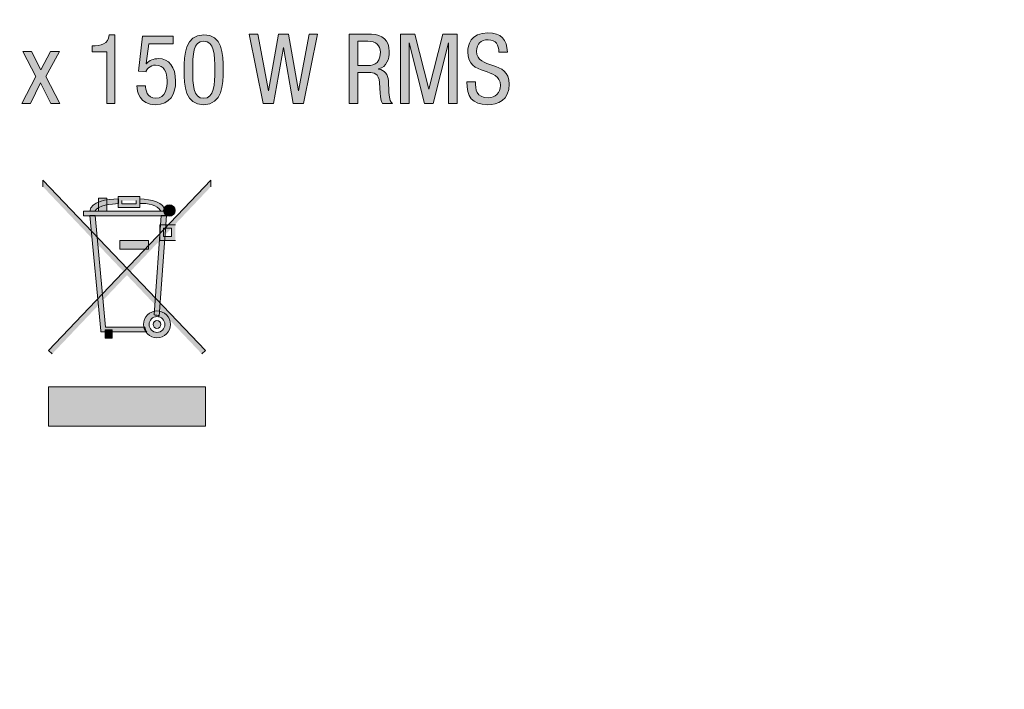
# Model space of a CAD drawing. Units: millimetres. Extents: x 42 to 1001, y -159 to 350.
# Drawn here: x 268 to 293, y 79 to 96 of the extents above; entities that cross this region are included whole.
import ezdxf

# ---------------------------------------------------------------- set-up
doc = ezdxf.new("R2010")
doc.units = ezdxf.units.MM
doc.layers.add('01_DIBUJO PRINCIPAL', color=7, linetype='Continuous', lineweight=30)
doc.layers.add('SILKPRINT', color=7, linetype='Continuous', lineweight=0)

msp = doc.modelspace()

# ---------------------------------------------------------------- hatches: boundary and pattern name
at = {"layer": 'SILKPRINT', "transparency": 33554687}
h = msp.add_hatch(color=256, dxfattribs=at)
h.dxf.hatch_style = 2
edge = h.paths.add_edge_path()
edge.add_spline(control_points=[(269.871, 94.967), (270.091, 94.979), (270.291, 95.003), (270.303, 95.253), (270.303, 95.253), (270.452, 95.253), (270.452, 95.253), (270.452, 95.253), (270.452, 93.504), (270.452, 93.504), (270.452, 93.504), (270.244, 93.504), (270.244, 93.504), (270.244, 93.504), (270.244, 94.818), (270.244, 94.818), (270.244, 94.818), (269.871, 94.818), (269.871, 94.818), (269.871, 94.818), (269.871, 94.967), (269.871, 94.967)], knot_values=[0, 0, 0, 0, 1, 1, 1, 2, 2, 2, 3, 3, 3, 4, 4, 4, 5, 5, 5, 6, 6, 6, 7, 7, 7, 7], degree=3, periodic=0)
h = msp.add_hatch(color=256, dxfattribs=at)
h.dxf.hatch_style = 2
edge = h.paths.add_edge_path()
edge.add_spline(control_points=[(271.155, 95.218), (271.155, 95.218), (271.936, 95.218), (271.936, 95.218), (271.936, 95.218), (271.936, 95.026), (271.936, 95.026), (271.936, 95.026), (271.32, 95.026), (271.32, 95.026), (271.32, 95.026), (271.251, 94.52), (271.251, 94.52), (271.251, 94.52), (271.256, 94.514), (271.256, 94.514), (271.328, 94.601), (271.444, 94.645), (271.563, 94.645), (271.827, 94.645), (272.002, 94.438), (272.002, 94.069), (272.002, 93.743), (271.859, 93.469), (271.493, 93.469), (271.078, 93.469), (271.015, 93.813), (271.015, 93.953), (271.015, 93.953), (271.232, 93.953), (271.232, 93.953), (271.232, 93.862), (271.266, 93.632), (271.499, 93.632), (271.746, 93.632), (271.785, 93.909), (271.785, 94.087), (271.785, 94.28), (271.713, 94.482), (271.493, 94.482), (271.343, 94.482), (271.247, 94.354), (271.247, 94.312), (271.247, 94.312), (271.059, 94.322), (271.059, 94.322), (271.059, 94.322), (271.155, 95.218), (271.155, 95.218)], knot_values=[0, 0, 0, 0, 1, 1, 1, 2, 2, 2, 3, 3, 3, 4, 4, 4, 5, 5, 5, 6, 6, 6, 7, 7, 7, 8, 8, 8, 9, 9, 9, 10, 10, 10, 11, 11, 11, 12, 12, 12, 13, 13, 13, 14, 14, 14, 15, 15, 15, 16, 16, 16, 16], degree=3, periodic=0)
h = msp.add_hatch(color=256, dxfattribs=at)
h.dxf.hatch_style = 2
edge = h.paths.add_edge_path()
edge.add_spline(control_points=[(272.718, 93.632), (272.985, 93.632), (273, 93.986), (273, 94.354), (273, 94.739), (272.985, 95.09), (272.718, 95.09), (272.452, 95.09), (272.437, 94.739), (272.437, 94.354), (272.437, 93.986), (272.452, 93.632), (272.718, 93.632)], knot_values=[0, 0, 0, 0, 1, 1, 1, 2, 2, 2, 3, 3, 3, 4, 4, 4, 4], degree=3, periodic=0)
edge = h.paths.add_edge_path()
edge.add_spline(control_points=[(272.22, 94.354), (272.22, 94.739), (272.244, 95.253), (272.718, 95.253), (273.193, 95.253), (273.218, 94.781), (273.218, 94.354), (273.218, 93.986), (273.193, 93.469), (272.718, 93.469), (272.244, 93.469), (272.22, 93.938), (272.22, 94.354)], knot_values=[0, 0, 0, 0, 1, 1, 1, 2, 2, 2, 3, 3, 3, 4, 4, 4, 4], degree=3, periodic=0)
h = msp.add_hatch(color=256, dxfattribs=at)
h.dxf.hatch_style = 2
h.paths.add_polyline_path([(273.881, 95.268), (274.098, 95.268), (274.368, 93.825), (274.373, 93.825), (274.623, 95.268), (274.884, 95.268), (275.134, 93.825), (275.139, 93.825), (275.408, 95.268), (275.625, 95.268), (275.262, 93.504), (274.998, 93.504), (274.756, 94.932), (274.751, 94.932), (274.496, 93.504), (274.232, 93.504)])
h = msp.add_hatch(color=256, dxfattribs=at)
h.dxf.hatch_style = 2
edge = h.paths.add_edge_path()
edge.add_spline(control_points=[(276.647, 94.467), (276.647, 94.467), (276.862, 94.467), (276.862, 94.467), (276.99, 94.467), (277.225, 94.465), (277.225, 94.808), (277.225, 94.984), (277.111, 95.09), (276.906, 95.09), (276.906, 95.09), (276.647, 95.09), (276.647, 95.09), (276.647, 95.09), (276.647, 94.467), (276.647, 94.467)], knot_values=[0, 0, 0, 0, 1, 1, 1, 2, 2, 2, 3, 3, 3, 4, 4, 4, 5, 5, 5, 5], degree=3, periodic=0)
edge = h.paths.add_edge_path()
edge.add_spline(control_points=[(276.429, 95.268), (276.429, 95.268), (277, 95.268), (277, 95.268), (277.279, 95.268), (277.452, 95.105), (277.452, 94.826), (277.452, 94.638), (277.386, 94.428), (277.181, 94.381), (277.181, 94.381), (277.181, 94.376), (277.181, 94.376), (277.336, 94.358), (277.42, 94.233), (277.43, 94.082), (277.43, 94.082), (277.445, 93.78), (277.445, 93.78), (277.452, 93.585), (277.487, 93.536), (277.539, 93.504), (277.539, 93.504), (277.277, 93.504), (277.277, 93.504), (277.237, 93.543), (277.225, 93.672), (277.218, 93.758), (277.218, 93.758), (277.203, 94.033), (277.203, 94.033), (277.183, 94.275), (277.052, 94.289), (276.941, 94.289), (276.941, 94.289), (276.647, 94.289), (276.647, 94.289), (276.647, 94.289), (276.647, 93.504), (276.647, 93.504), (276.647, 93.504), (276.429, 93.504), (276.429, 93.504), (276.429, 93.504), (276.429, 95.268), (276.429, 95.268)], knot_values=[0, 0, 0, 0, 1, 1, 1, 2, 2, 2, 3, 3, 3, 4, 4, 4, 5, 5, 5, 6, 6, 6, 7, 7, 7, 8, 8, 8, 9, 9, 9, 10, 10, 10, 11, 11, 11, 12, 12, 12, 13, 13, 13, 14, 14, 14, 15, 15, 15, 15], degree=3, periodic=0)
h = msp.add_hatch(color=256, dxfattribs=at)
h.dxf.hatch_style = 2
h.paths.add_polyline_path([(277.741, 95.268), (278.106, 95.268), (278.46, 93.869), (278.465, 93.869), (278.818, 95.268), (279.183, 95.268), (279.183, 93.504), (278.967, 93.504), (278.967, 95.045), (278.961, 95.045), (278.571, 93.504), (278.353, 93.504), (277.963, 95.045), (277.958, 95.045), (277.958, 93.504), (277.741, 93.504)])
h = msp.add_hatch(color=256, dxfattribs=at)
h.dxf.hatch_style = 2
edge = h.paths.add_edge_path()
edge.add_spline(control_points=[(280.247, 94.811), (280.247, 94.996), (280.181, 95.125), (279.973, 95.125), (279.788, 95.125), (279.681, 95.026), (279.681, 94.838), (279.681, 94.341), (280.514, 94.638), (280.514, 93.993), (280.514, 93.585), (280.216, 93.469), (279.966, 93.469), (279.553, 93.469), (279.432, 93.682), (279.432, 94.057), (279.432, 94.057), (279.65, 94.057), (279.65, 94.057), (279.65, 93.86), (279.664, 93.647), (279.981, 93.647), (280.153, 93.647), (280.287, 93.771), (280.287, 93.958), (280.287, 94.457), (279.454, 94.168), (279.454, 94.816), (279.454, 94.979), (279.523, 95.303), (279.971, 95.303), (280.309, 95.303), (280.458, 95.137), (280.465, 94.811), (280.465, 94.811), (280.247, 94.811), (280.247, 94.811)], knot_values=[0, 0, 0, 0, 1, 1, 1, 2, 2, 2, 3, 3, 3, 4, 4, 4, 5, 5, 5, 6, 6, 6, 7, 7, 7, 8, 8, 8, 9, 9, 9, 10, 10, 10, 11, 11, 11, 12, 12, 12, 12], degree=3, periodic=0)
h = msp.add_hatch(color=256, dxfattribs=at)
h.dxf.hatch_style = 2
h.paths.add_polyline_path([(268.101, 94.828), (268.328, 94.828), (268.567, 94.356), (268.81, 94.828), (269.037, 94.828), (268.691, 94.193), (269.049, 93.504), (268.822, 93.504), (268.557, 94.027), (268.303, 93.504), (268.076, 93.504), (268.439, 94.193)])
h = msp.add_hatch(color=256, dxfattribs=at)
h.dxf.hatch_style = 2
h.paths.add_polyline_path([(268.618, 91.377), (268.618, 91.542), (272.763, 87.198), (272.67, 87.111)])
h = msp.add_hatch(color=256, dxfattribs=at)
h.dxf.hatch_style = 2
h.paths.add_polyline_path([(272.9, 91.377), (272.9, 91.541), (268.757, 87.198), (268.851, 87.11)])
h = msp.add_hatch(color=256, dxfattribs=at)
h.dxf.hatch_style = 2
edge = h.paths.add_edge_path()
edge.add_spline(control_points=[(269.81, 90.754), (269.841, 91.005), (270.242, 91.057), (270.541, 91.071), (270.541, 91.071), (270.541, 90.947), (270.541, 90.947), (270.382, 90.943), (270.008, 90.902), (269.945, 90.753), (269.945, 90.753), (269.81, 90.754), (269.81, 90.754)], knot_values=[0, 0, 0, 0, 1, 1, 1, 2, 2, 2, 3, 3, 3, 4, 4, 4, 4], degree=3, periodic=0)
edge = h.paths.add_edge_path()
edge.add_spline(control_points=[(271.085, 91.07), (271.378, 91.051), (271.708, 90.99), (271.738, 90.752), (271.738, 90.752), (271.624, 90.752), (271.624, 90.752), (271.537, 90.926), (271.292, 90.951), (271.085, 90.953)], knot_values=[0, 0, 0, 0, 1, 1, 1, 2, 2, 2, 3, 3, 3, 3], degree=3, periodic=0)
edge.add_line((271.085, 90.953), (271.085, 91.07))
h = msp.add_hatch(color=256, dxfattribs=at)
h.dxf.hatch_style = 2
h.paths.add_polyline_path([(270.032, 90.751), (270.245, 90.751), (270.245, 91.085), (270.032, 91.085)])
h = msp.add_hatch(color=256, dxfattribs=at)
h.dxf.hatch_style = 2
edge = h.paths.add_edge_path()
edge.add_spline(control_points=[(270.535, 91.125), (270.535, 91.125), (271.091, 91.125), (271.091, 91.125), (271.091, 91.125), (271.091, 90.843), (271.091, 90.843), (271.091, 90.843), (270.535, 90.843), (270.535, 90.843), (270.535, 90.843), (270.535, 91.125), (270.535, 91.125)], knot_values=[0, 0, 0, 0, 1, 1, 1, 2, 2, 2, 3, 3, 3, 4, 4, 4, 4], degree=3, periodic=0)
edge = h.paths.add_edge_path()
edge.add_spline(control_points=[(270.629, 91.025), (270.629, 91.025), (270.629, 90.943), (270.629, 90.943), (270.629, 90.943), (270.997, 90.943), (270.997, 90.943), (270.997, 90.943), (270.997, 91.025), (270.997, 91.025)], knot_values=[0, 0, 0, 0, 1, 1, 1, 2, 2, 2, 3, 3, 3, 3], degree=3, periodic=0)
edge.add_line((270.997, 91.025), (270.629, 91.025))
h = msp.add_hatch(color=256, dxfattribs=at)
h.dxf.hatch_style = 2
h.paths.add_polyline_path([(269.65, 90.632), (271.793, 90.632), (271.793, 90.753), (269.65, 90.753)])
h = msp.add_hatch(color=256, dxfattribs=at)
h.dxf.hatch_style = 2
edge = h.paths.add_edge_path()
edge.add_spline(control_points=[(271.843, 90.918), (271.761, 90.918), (271.694, 90.852), (271.694, 90.771), (271.694, 90.69), (271.761, 90.624), (271.843, 90.624), (271.923, 90.624), (271.99, 90.69), (271.99, 90.771), (271.99, 90.852), (271.923, 90.918), (271.843, 90.918)], knot_values=[0, 0, 0, 0, 1, 1, 1, 2, 2, 2, 3, 3, 3, 4, 4, 4, 4], degree=3, periodic=0)
h = msp.add_hatch(color=256, dxfattribs=at)
h.dxf.hatch_style = 2
edge = h.paths.add_edge_path()
edge.add_spline(control_points=[(271.769, 90.641), (271.769, 90.641), (271.583, 88.077), (271.583, 88.077), (271.573, 88.106), (271.479, 88.089), (271.456, 88.111), (271.456, 88.111), (271.633, 90.64), (271.633, 90.64), (271.633, 90.64), (271.754, 90.64), (271.754, 90.64), (271.754, 90.64), (271.769, 90.641), (271.769, 90.641)], knot_values=[0, 0, 0, 0, 1, 1, 1, 2, 2, 2, 3, 3, 3, 4, 4, 4, 5, 5, 5, 5], degree=3, periodic=0)
edge = h.paths.add_edge_path()
edge.add_spline(control_points=[(271.269, 87.673), (271.269, 87.673), (270.095, 87.673), (270.095, 87.673), (270.095, 87.673), (270.092, 87.699), (270.092, 87.699), (270.092, 87.699), (269.81, 90.643), (269.81, 90.643), (269.81, 90.643), (269.824, 90.647), (269.824, 90.647), (269.824, 90.647), (269.947, 90.64), (269.947, 90.64), (269.947, 90.64), (270.216, 87.792), (270.216, 87.792), (270.216, 87.792), (271.211, 87.792), (271.211, 87.792), (271.226, 87.769), (271.246, 87.688), (271.269, 87.673)], knot_values=[0, 0, 0, 0, 1, 1, 1, 2, 2, 2, 3, 3, 3, 4, 4, 4, 5, 5, 5, 6, 6, 6, 7, 7, 7, 8, 8, 8, 8], degree=3, periodic=0)
h = msp.add_hatch(color=256, dxfattribs=at)
edge = h.paths.add_edge_path()
edge.add_spline(control_points=[(271.695, 90.318), (271.695, 90.318), (271.897, 90.318), (271.897, 90.318), (271.897, 90.318), (271.897, 90.104), (271.897, 90.104), (271.897, 90.104), (271.695, 90.104), (271.695, 90.104), (271.695, 90.104), (271.695, 90.318), (271.695, 90.318)], knot_values=[0, 0, 0, 0, 1, 1, 1, 2, 2, 2, 3, 3, 3, 4, 4, 4, 4], degree=3, periodic=0)
edge = h.paths.add_edge_path()
edge.add_spline(control_points=[(271.998, 90.403), (271.998, 90.403), (271.597, 90.403), (271.597, 90.403), (271.597, 90.403), (271.597, 90.008), (271.597, 90.008), (271.597, 90.008), (271.998, 90.008), (271.998, 90.008)], knot_values=[0, 0, 0, 0, 1, 1, 1, 2, 2, 2, 3, 3, 3, 3], degree=3, periodic=0)
edge.add_line((271.998, 90.008), (271.998, 90.403))
h = msp.add_hatch(color=256, dxfattribs=at)
h.dxf.hatch_style = 2
h.paths.add_polyline_path([(270.578, 89.785), (271.308, 89.785), (271.308, 90.002), (270.578, 90.002)])
h = msp.add_hatch(color=256, dxfattribs=at)
edge = h.paths.add_edge_path()
edge.add_spline(control_points=[(271.527, 88.207), (271.716, 88.207), (271.87, 88.053), (271.87, 87.864), (271.87, 87.675), (271.716, 87.52), (271.527, 87.52), (271.338, 87.52), (271.184, 87.675), (271.184, 87.864), (271.184, 88.053), (271.338, 88.207), (271.527, 88.207)], knot_values=[0, 0, 0, 0, 1, 1, 1, 2, 2, 2, 3, 3, 3, 4, 4, 4, 4], degree=3, periodic=0)
edge = h.paths.add_edge_path()
edge.add_spline(control_points=[(271.527, 88.065), (271.638, 88.065), (271.728, 87.974), (271.728, 87.864), (271.728, 87.753), (271.638, 87.662), (271.527, 87.662), (271.417, 87.662), (271.326, 87.753), (271.326, 87.864), (271.326, 87.974), (271.417, 88.065), (271.527, 88.065)], knot_values=[0, 0, 0, 0, 1, 1, 1, 2, 2, 2, 3, 3, 3, 4, 4, 4, 4], degree=3, periodic=0)
edge = h.paths.add_edge_path()
edge.add_spline(control_points=[(271.527, 87.963), (271.582, 87.963), (271.627, 87.918), (271.627, 87.864), (271.627, 87.809), (271.582, 87.764), (271.527, 87.764), (271.472, 87.764), (271.427, 87.809), (271.427, 87.864), (271.427, 87.918), (271.472, 87.963), (271.527, 87.963)], knot_values=[0, 0, 0, 0, 1, 1, 1, 2, 2, 2, 3, 3, 3, 4, 4, 4, 4], degree=3, periodic=0)
h = msp.add_hatch(color=256, dxfattribs=at)
h.dxf.hatch_style = 2
h.paths.add_polyline_path([(270.201, 87.515), (270.386, 87.515), (270.386, 87.729), (270.201, 87.729)])
h = msp.add_hatch(color=256, dxfattribs=at)
h.dxf.hatch_style = 2
h.paths.add_polyline_path([(268.757, 85.272), (272.761, 85.272), (272.761, 86.273), (268.757, 86.273)])

# ---------------------------------------------------------------- linework, layer by layer
at = {"layer": '01_DIBUJO PRINCIPAL'}
msp.add_open_spline([(42.951, 46.222), (42.951, 46.222), (460.147, 46.222), (460.147, 46.222), (460.147, 46.222), (460.147, 178.006), (460.147, 178.006), (460.147, 178.006), (42.951, 178.006), (42.951, 178.006), (42.951, 178.006), (42.951, 46.222), (42.951, 46.222)], degree=3, knots=[0, 0, 0, 0, 1, 1, 1, 2, 2, 2, 3, 3, 3, 4, 4, 4, 4], dxfattribs=at)
at = {"layer": 'SILKPRINT'}
for points in [[(273.881, 95.268), (274.098, 95.268), (274.368, 93.825), (274.373, 93.825), (274.623, 95.268), (274.884, 95.268), (275.134, 93.825), (275.139, 93.825), (275.408, 95.268), (275.625, 95.268), (275.262, 93.504), (274.998, 93.504), (274.756, 94.932), (274.751, 94.932), (274.496, 93.504), (274.232, 93.504)], [(277.741, 95.268), (278.106, 95.268), (278.46, 93.869), (278.465, 93.869), (278.818, 95.268), (279.183, 95.268), (279.183, 93.504), (278.967, 93.504), (278.967, 95.045), (278.961, 95.045), (278.571, 93.504), (278.353, 93.504), (277.963, 95.045), (277.958, 95.045), (277.958, 93.504), (277.741, 93.504)], [(268.101, 94.828), (268.328, 94.828), (268.567, 94.356), (268.81, 94.828), (269.037, 94.828), (268.691, 94.193), (269.049, 93.504), (268.822, 93.504), (268.557, 94.027), (268.303, 93.504), (268.076, 93.504), (268.439, 94.193)], [(270.032, 90.751), (270.245, 90.751), (270.245, 91.085), (270.032, 91.085)], [(269.65, 90.632), (271.793, 90.632), (271.793, 90.753), (269.65, 90.753)], [(270.578, 89.785), (271.308, 89.785), (271.308, 90.002), (270.578, 90.002)], [(270.201, 87.515), (270.386, 87.515), (270.386, 87.729), (270.201, 87.729)], [(268.757, 85.272), (272.761, 85.272), (272.761, 86.273), (268.757, 86.273)]]:
    msp.add_lwpolyline(points, close=True, dxfattribs=at)
for points in [[(268.618, 91.377), (268.618, 91.542), (272.763, 87.198), (272.67, 87.111)], [(272.9, 91.377), (272.9, 91.541), (268.757, 87.198), (268.851, 87.11)]]:
    msp.add_lwpolyline(points, dxfattribs=at)
for points, knots in [([(269.871, 94.967), (270.091, 94.979), (270.291, 95.003), (270.303, 95.253), (270.303, 95.253), (270.452, 95.253), (270.452, 95.253), (270.452, 95.253), (270.452, 93.504), (270.452, 93.504), (270.452, 93.504), (270.244, 93.504), (270.244, 93.504), (270.244, 93.504), (270.244, 94.818), (270.244, 94.818), (270.244, 94.818), (269.871, 94.818), (269.871, 94.818), (269.871, 94.818), (269.871, 94.967), (269.871, 94.967)], [0, 0, 0, 0, 1, 1, 1, 2, 2, 2, 3, 3, 3, 4, 4, 4, 5, 5, 5, 6, 6, 6, 7, 7, 7, 7]), ([(271.155, 95.218), (271.155, 95.218), (271.936, 95.218), (271.936, 95.218), (271.936, 95.218), (271.936, 95.026), (271.936, 95.026), (271.936, 95.026), (271.32, 95.026), (271.32, 95.026), (271.32, 95.026), (271.251, 94.52), (271.251, 94.52), (271.251, 94.52), (271.256, 94.514), (271.256, 94.514), (271.328, 94.601), (271.444, 94.645), (271.563, 94.645), (271.827, 94.645), (272.002, 94.438), (272.002, 94.069), (272.002, 93.743), (271.859, 93.469), (271.493, 93.469), (271.078, 93.469), (271.015, 93.813), (271.015, 93.953), (271.015, 93.953), (271.232, 93.953), (271.232, 93.953), (271.232, 93.862), (271.266, 93.632), (271.499, 93.632), (271.746, 93.632), (271.785, 93.909), (271.785, 94.087), (271.785, 94.28), (271.713, 94.482), (271.493, 94.482), (271.343, 94.482), (271.247, 94.354), (271.247, 94.312), (271.247, 94.312), (271.059, 94.322), (271.059, 94.322), (271.059, 94.322), (271.155, 95.218), (271.155, 95.218)], [0, 0, 0, 0, 1, 1, 1, 2, 2, 2, 3, 3, 3, 4, 4, 4, 5, 5, 5, 6, 6, 6, 7, 7, 7, 8, 8, 8, 9, 9, 9, 10, 10, 10, 11, 11, 11, 12, 12, 12, 13, 13, 13, 14, 14, 14, 15, 15, 15, 16, 16, 16, 16]), ([(272.22, 94.354), (272.22, 94.739), (272.244, 95.253), (272.718, 95.253), (273.193, 95.253), (273.218, 94.781), (273.218, 94.354), (273.218, 93.986), (273.193, 93.469), (272.718, 93.469), (272.244, 93.469), (272.22, 93.938), (272.22, 94.354)], [0, 0, 0, 0, 1, 1, 1, 2, 2, 2, 3, 3, 3, 4, 4, 4, 4]), ([(276.429, 95.268), (276.429, 95.268), (277, 95.268), (277, 95.268), (277.279, 95.268), (277.452, 95.105), (277.452, 94.826), (277.452, 94.638), (277.386, 94.428), (277.181, 94.381), (277.181, 94.381), (277.181, 94.376), (277.181, 94.376), (277.336, 94.358), (277.42, 94.233), (277.43, 94.082), (277.43, 94.082), (277.445, 93.78), (277.445, 93.78), (277.452, 93.585), (277.487, 93.536), (277.539, 93.504), (277.539, 93.504), (277.277, 93.504), (277.277, 93.504), (277.237, 93.543), (277.225, 93.672), (277.218, 93.758), (277.218, 93.758), (277.203, 94.033), (277.203, 94.033), (277.183, 94.275), (277.052, 94.289), (276.941, 94.289), (276.941, 94.289), (276.647, 94.289), (276.647, 94.289), (276.647, 94.289), (276.647, 93.504), (276.647, 93.504), (276.647, 93.504), (276.429, 93.504), (276.429, 93.504), (276.429, 93.504), (276.429, 95.268), (276.429, 95.268)], [0, 0, 0, 0, 1, 1, 1, 2, 2, 2, 3, 3, 3, 4, 4, 4, 5, 5, 5, 6, 6, 6, 7, 7, 7, 8, 8, 8, 9, 9, 9, 10, 10, 10, 11, 11, 11, 12, 12, 12, 13, 13, 13, 14, 14, 14, 15, 15, 15, 15]), ([(280.247, 94.811), (280.247, 94.996), (280.181, 95.125), (279.973, 95.125), (279.788, 95.125), (279.681, 95.026), (279.681, 94.838), (279.681, 94.341), (280.514, 94.638), (280.514, 93.993), (280.514, 93.585), (280.216, 93.469), (279.966, 93.469), (279.553, 93.469), (279.432, 93.682), (279.432, 94.057), (279.432, 94.057), (279.65, 94.057), (279.65, 94.057), (279.65, 93.86), (279.664, 93.647), (279.981, 93.647), (280.153, 93.647), (280.287, 93.771), (280.287, 93.958), (280.287, 94.457), (279.454, 94.168), (279.454, 94.816), (279.454, 94.979), (279.523, 95.303), (279.971, 95.303), (280.309, 95.303), (280.458, 95.137), (280.465, 94.811), (280.465, 94.811), (280.247, 94.811), (280.247, 94.811)], [0, 0, 0, 0, 1, 1, 1, 2, 2, 2, 3, 3, 3, 4, 4, 4, 5, 5, 5, 6, 6, 6, 7, 7, 7, 8, 8, 8, 9, 9, 9, 10, 10, 10, 11, 11, 11, 12, 12, 12, 12]), ([(272.718, 93.632), (272.985, 93.632), (273, 93.986), (273, 94.354), (273, 94.739), (272.985, 95.09), (272.718, 95.09), (272.452, 95.09), (272.437, 94.739), (272.437, 94.354), (272.437, 93.986), (272.452, 93.632), (272.718, 93.632)], [0, 0, 0, 0, 1, 1, 1, 2, 2, 2, 3, 3, 3, 4, 4, 4, 4]), ([(276.647, 94.467), (276.647, 94.467), (276.862, 94.467), (276.862, 94.467), (276.99, 94.467), (277.225, 94.465), (277.225, 94.808), (277.225, 94.984), (277.111, 95.09), (276.906, 95.09), (276.906, 95.09), (276.647, 95.09), (276.647, 95.09), (276.647, 95.09), (276.647, 94.467), (276.647, 94.467)], [0, 0, 0, 0, 1, 1, 1, 2, 2, 2, 3, 3, 3, 4, 4, 4, 5, 5, 5, 5]), ([(269.81, 90.754), (269.841, 91.005), (270.242, 91.057), (270.541, 91.071), (270.541, 91.071), (270.541, 90.947), (270.541, 90.947), (270.382, 90.943), (270.008, 90.902), (269.945, 90.753), (269.945, 90.753), (269.81, 90.754), (269.81, 90.754)], [0, 0, 0, 0, 1, 1, 1, 2, 2, 2, 3, 3, 3, 4, 4, 4, 4]), ([(270.535, 91.125), (270.535, 91.125), (271.091, 91.125), (271.091, 91.125), (271.091, 91.125), (271.091, 90.843), (271.091, 90.843), (271.091, 90.843), (270.535, 90.843), (270.535, 90.843), (270.535, 90.843), (270.535, 91.125), (270.535, 91.125)], [0, 0, 0, 0, 1, 1, 1, 2, 2, 2, 3, 3, 3, 4, 4, 4, 4]), ([(270.629, 91.025), (270.629, 91.025), (270.629, 90.943), (270.629, 90.943), (270.629, 90.943), (270.997, 90.943), (270.997, 90.943), (270.997, 90.943), (270.997, 91.025), (270.997, 91.025)], [0, 0, 0, 0, 1, 1, 1, 2, 2, 2, 3, 3, 3, 3]), ([(271.085, 91.07), (271.378, 91.051), (271.708, 90.99), (271.738, 90.752), (271.738, 90.752), (271.624, 90.752), (271.624, 90.752), (271.537, 90.926), (271.292, 90.951), (271.085, 90.953)], [0, 0, 0, 0, 1, 1, 1, 2, 2, 2, 3, 3, 3, 3]), ([(271.843, 90.918), (271.761, 90.918), (271.694, 90.852), (271.694, 90.771), (271.694, 90.69), (271.761, 90.624), (271.843, 90.624), (271.923, 90.624), (271.99, 90.69), (271.99, 90.771), (271.99, 90.852), (271.923, 90.918), (271.843, 90.918)], [0, 0, 0, 0, 1, 1, 1, 2, 2, 2, 3, 3, 3, 4, 4, 4, 4]), ([(271.269, 87.673), (271.269, 87.673), (270.095, 87.673), (270.095, 87.673), (270.095, 87.673), (270.092, 87.699), (270.092, 87.699), (270.092, 87.699), (269.81, 90.643), (269.81, 90.643), (269.81, 90.643), (269.824, 90.647), (269.824, 90.647), (269.824, 90.647), (269.947, 90.64), (269.947, 90.64), (269.947, 90.64), (270.216, 87.792), (270.216, 87.792), (270.216, 87.792), (271.211, 87.792), (271.211, 87.792), (271.226, 87.769), (271.246, 87.688), (271.269, 87.673)], [0, 0, 0, 0, 1, 1, 1, 2, 2, 2, 3, 3, 3, 4, 4, 4, 5, 5, 5, 6, 6, 6, 7, 7, 7, 8, 8, 8, 8]), ([(271.769, 90.641), (271.769, 90.641), (271.583, 88.077), (271.583, 88.077), (271.573, 88.106), (271.479, 88.089), (271.456, 88.111), (271.456, 88.111), (271.633, 90.64), (271.633, 90.64), (271.633, 90.64), (271.754, 90.64), (271.754, 90.64), (271.754, 90.64), (271.769, 90.641), (271.769, 90.641)], [0, 0, 0, 0, 1, 1, 1, 2, 2, 2, 3, 3, 3, 4, 4, 4, 5, 5, 5, 5]), ([(271.998, 90.403), (271.998, 90.403), (271.597, 90.403), (271.597, 90.403), (271.597, 90.403), (271.597, 90.008), (271.597, 90.008), (271.597, 90.008), (271.998, 90.008), (271.998, 90.008)], [0, 0, 0, 0, 1, 1, 1, 2, 2, 2, 3, 3, 3, 3]), ([(271.695, 90.318), (271.695, 90.318), (271.897, 90.318), (271.897, 90.318), (271.897, 90.318), (271.897, 90.104), (271.897, 90.104), (271.897, 90.104), (271.695, 90.104), (271.695, 90.104), (271.695, 90.104), (271.695, 90.318), (271.695, 90.318)], [0, 0, 0, 0, 1, 1, 1, 2, 2, 2, 3, 3, 3, 4, 4, 4, 4]), ([(271.527, 88.207), (271.716, 88.207), (271.87, 88.053), (271.87, 87.864), (271.87, 87.675), (271.716, 87.52), (271.527, 87.52), (271.338, 87.52), (271.184, 87.675), (271.184, 87.864), (271.184, 88.053), (271.338, 88.207), (271.527, 88.207)], [0, 0, 0, 0, 1, 1, 1, 2, 2, 2, 3, 3, 3, 4, 4, 4, 4]), ([(271.527, 88.065), (271.638, 88.065), (271.728, 87.974), (271.728, 87.864), (271.728, 87.753), (271.638, 87.662), (271.527, 87.662), (271.417, 87.662), (271.326, 87.753), (271.326, 87.864), (271.326, 87.974), (271.417, 88.065), (271.527, 88.065)], [0, 0, 0, 0, 1, 1, 1, 2, 2, 2, 3, 3, 3, 4, 4, 4, 4]), ([(271.527, 87.963), (271.582, 87.963), (271.627, 87.918), (271.627, 87.864), (271.627, 87.809), (271.582, 87.764), (271.527, 87.764), (271.472, 87.764), (271.427, 87.809), (271.427, 87.864), (271.427, 87.918), (271.472, 87.963), (271.527, 87.963)], [0, 0, 0, 0, 1, 1, 1, 2, 2, 2, 3, 3, 3, 4, 4, 4, 4])]:
    msp.add_open_spline(points, degree=3, knots=knots, dxfattribs=at)

doc.saveas('drawing.dxf')
